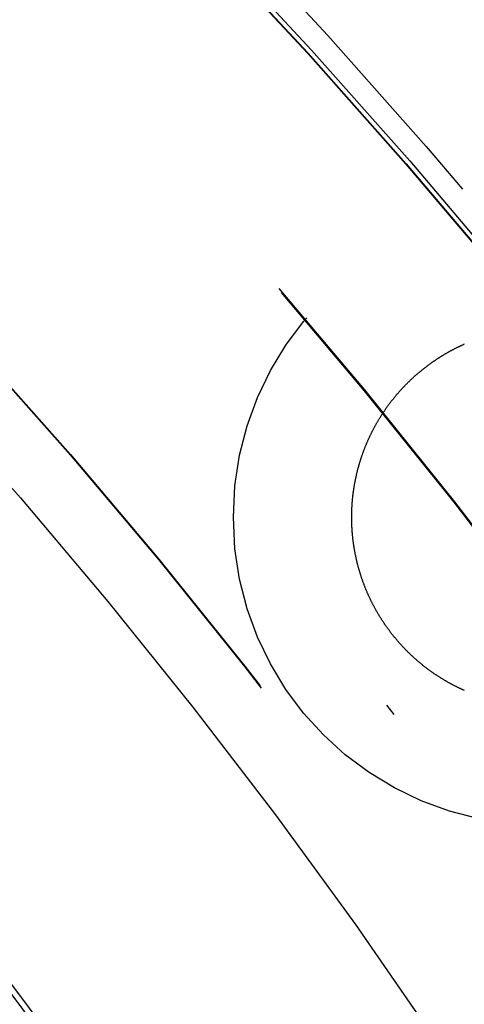
# Model space of a CAD drawing. Extents: x -250 to 250, y -250 to 720.
# Drawn here: x 36 to 40, y 27 to 35 of the extents above; entities that cross this region are included whole.
import ezdxf

# ---------------------------------------------------------------- set-up
doc = ezdxf.new("R2010")
doc.units = 0
doc.header["$LTSCALE"] = 20
doc.linetypes.add('STRICHPUNKT', pattern=[1, 0.5, -0.25, 0, -0.25])
doc.layers.get('0').update_dxf_attribs({"linetype": 'CONTINUOUS'})
doc.layers.get('DEFPOINTS').update_dxf_attribs({"linetype": 'CONTINUOUS'})

# ---------------------------------------------------------------- blocks, each defined once
blk = doc.blocks.new('A$C00FA6491')
at = {"color": 3}
blk.add_polyline3d([(39.8141, 29.5835, 0), (39.8098, 29.5854, 0), (39.8054, 29.5873, 0), (39.8011, 29.5893, 0), (39.7967, 29.5913, 0), (39.7924, 29.5933, 0), (39.788, 29.5953, 0), (39.7837, 29.5973, 0), (39.7794, 29.5993, 0), (39.7751, 29.6014, 0), (39.7707, 29.6034, 0), (39.7664, 29.6055, 0), (39.7621, 29.6076, 0), (39.7578, 29.6097, 0), (39.7535, 29.6118, 0), (39.7493, 29.6139, 0), (39.745, 29.616, 0), (39.7407, 29.6182, 0), (39.7364, 29.6203, 0), (39.7322, 29.6225, 0), (39.7279, 29.6247, 0), (39.7237, 29.6269, 0), (39.7194, 29.6291, 0), (39.7152, 29.6313, 0), (39.7109, 29.6336, 0), (39.7067, 29.6358, 0), (39.7025, 29.6381, 0), (39.6983, 29.6403, 0), (39.6941, 29.6426, 0), (39.6899, 29.6449, 0), (39.6857, 29.6473, 0), (39.6815, 29.6496, 0), (39.6773, 29.6519, 0), (39.6731, 29.6543, 0), (39.669, 29.6566, 0), (39.6648, 29.659, 0), (39.6607, 29.6614, 0), (39.6565, 29.6638, 0), (39.6524, 29.6662, 0), (39.6483, 29.6686, 0), (39.6441, 29.6711, 0), (39.64, 29.6735, 0), (39.6359, 29.676, 0), (39.6318, 29.6785, 0), (39.6277, 29.681, 0), (39.6236, 29.6835, 0), (39.6195, 29.686, 0), (39.6155, 29.6885, 0), (39.6114, 29.691, 0), (39.6074, 29.6936, 0), (39.6033, 29.6962, 0), (39.5993, 29.6987, 0), (39.5952, 29.7013, 0), (39.5912, 29.7039, 0), (39.5872, 29.7065, 0), (39.5832, 29.7092, 0), (39.5792, 29.7118, 0), (39.5752, 29.7144, 0), (39.5712, 29.7171, 0), (39.5673, 29.7198, 0), (39.5633, 29.7224, 0), (39.5593, 29.7251, 0), (39.5554, 29.7278, 0), (39.5514, 29.7305, 0), (39.5475, 29.7333, 0), (39.5436, 29.736, 0), (39.5397, 29.7388, 0), (39.5358, 29.7415, 0), (39.5319, 29.7443, 0), (39.528, 29.7471, 0), (39.5241, 29.7499, 0), (39.5202, 29.7527, 0), (39.5164, 29.7555, 0), (39.5125, 29.7583, 0), (39.5087, 29.7611, 0), (39.5049, 29.764, 0), (39.501, 29.7668, 0), (39.4972, 29.7697, 0), (39.4934, 29.7726, 0), (39.4896, 29.7755, 0), (39.4858, 29.7784, 0), (39.4821, 29.7813, 0), (39.4783, 29.7842, 0), (39.4745, 29.7871, 0), (39.4708, 29.7901, 0), (39.4671, 29.793, 0), (39.4633, 29.796, 0), (39.4596, 29.799, 0), (39.4559, 29.802, 0), (39.4522, 29.805, 0), (39.4485, 29.808, 0), (39.4449, 29.811, 0), (39.4412, 29.814, 0), (39.4375, 29.817, 0), (39.4339, 29.8201, 0), (39.4302, 29.8231, 0), (39.4266, 29.8262, 0), (39.423, 29.8292, 0), (39.4194, 29.8323, 0), (39.4158, 29.8354, 0), (39.4122, 29.8385, 0), (39.4087, 29.8416, 0), (39.4051, 29.8447, 0), (39.4015, 29.8479, 0), (39.398, 29.851, 0), (39.3945, 29.8541, 0), (39.391, 29.8573, 0), (39.3875, 29.8605, 0), (39.384, 29.8636, 0), (39.3805, 29.8668, 0), (39.377, 29.87, 0), (39.3735, 29.8732, 0), (39.3701, 29.8764, 0), (39.3667, 29.8796, 0), (39.3632, 29.8829, 0), (39.3598, 29.8861, 0), (39.3564, 29.8893, 0), (39.353, 29.8926, 0), (39.3496, 29.8958, 0), (39.3463, 29.8991, 0), (39.3429, 29.9024, 0), (39.3396, 29.9057, 0), (39.3362, 29.909, 0), (39.3329, 29.9123, 0), (39.3296, 29.9156, 0), (39.3263, 29.9189, 0), (39.323, 29.9222, 0), (39.3197, 29.9255, 0), (39.3164, 29.9289, 0), (39.3132, 29.9322, 0), (39.3099, 29.9356, 0), (39.3067, 29.9389, 0), (39.3035, 29.9423, 0), (39.3003, 29.9456, 0), (39.2971, 29.949, 0), (39.2939, 29.9524, 0), (39.2907, 29.9558, 0), (39.2876, 29.9592, 0), (39.2844, 29.9626, 0), (39.2813, 29.966, 0), (39.2782, 29.9694, 0), (39.2751, 29.9729, 0), (39.272, 29.9763, 0), (39.2689, 29.9797, 0), (39.2658, 29.9832, 0), (39.2627, 29.9866, 0), (39.2597, 29.9901, 0), (39.2567, 29.9935, 0), (39.2536, 29.997, 0), (39.2506, 30.0005, 0), (39.2476, 30.004, 0), (39.2446, 30.0074, 0), (39.2417, 30.0109, 0), (39.2387, 30.0144, 0), (39.2357, 30.0179, 0), (39.2328, 30.0214, 0), (39.2299, 30.0249, 0), (39.227, 30.0285, 0), (39.2241, 30.032, 0), (39.2212, 30.0355, 0), (39.2183, 30.039, 0), (39.2154, 30.0426, 0), (39.2126, 30.0461, 0), (39.2098, 30.0497, 0), (39.2069, 30.0532, 0), (39.2041, 30.0568, 0), (39.2013, 30.0603, 0), (39.1986, 30.0639, 0), (39.1958, 30.0675, 0), (39.193, 30.071, 0), (39.1903, 30.0746, 0), (39.1875, 30.0782, 0), (39.1848, 30.0818, 0), (39.1821, 30.0854, 0), (39.1794, 30.089, 0), (39.1767, 30.0927, 0), (39.174, 30.0963, 0), (39.1713, 30.1, 0), (39.1686, 30.1036, 0), (39.1659, 30.1073, 0), (39.1633, 30.111, 0), (39.1606, 30.1147, 0), (39.158, 30.1184, 0), (39.1553, 30.1221, 0), (39.1527, 30.1259, 0), (39.15, 30.1296, 0), (39.1474, 30.1334, 0), (39.1448, 30.1371, 0), (39.1422, 30.1409, 0), (39.1396, 30.1447, 0), (39.137, 30.1485, 0), (39.1345, 30.1523, 0), (39.1319, 30.1561, 0), (39.1293, 30.1599, 0), (39.1268, 30.1638, 0), (39.1243, 30.1676, 0), (39.1217, 30.1715, 0), (39.1192, 30.1754, 0), (39.1167, 30.1792, 0), (39.1142, 30.1831, 0), (39.1117, 30.187, 0), (39.1092, 30.191, 0), (39.1067, 30.1949, 0), (39.1043, 30.1988, 0), (39.1018, 30.2027, 0), (39.0994, 30.2067, 0), (39.0969, 30.2107, 0), (39.0945, 30.2146, 0), (39.0921, 30.2186, 0), (39.0897, 30.2226, 0), (39.0873, 30.2266, 0), (39.0849, 30.2306, 0), (39.0825, 30.2346, 0), (39.0802, 30.2387, 0), (39.0778, 30.2427, 0), (39.0755, 30.2467, 0), (39.0731, 30.2508, 0), (39.0708, 30.2549, 0), (39.0685, 30.2589, 0), (39.0662, 30.263, 0), (39.0639, 30.2671, 0), (39.0616, 30.2712, 0), (39.0593, 30.2753, 0), (39.0571, 30.2794, 0), (39.0548, 30.2836, 0), (39.0526, 30.2877, 0), (39.0504, 30.2919, 0), (39.0481, 30.296, 0), (39.0459, 30.3002, 0), (39.0437, 30.3043, 0), (39.0416, 30.3085, 0), (39.0394, 30.3127, 0), (39.0372, 30.3169, 0), (39.0351, 30.3211, 0), (39.0329, 30.3253, 0), (39.0308, 30.3295, 0), (39.0287, 30.3338, 0), (39.0266, 30.338, 0), (39.0245, 30.3423, 0), (39.0224, 30.3465, 0), (39.0204, 30.3508, 0), (39.0183, 30.355, 0), (39.0163, 30.3593, 0), (39.0142, 30.3636, 0), (39.0122, 30.3679, 0), (39.0102, 30.3722, 0), (39.0082, 30.3765, 0), (39.0062, 30.3808, 0), (39.0043, 30.3852, 0), (39.0023, 30.3895, 0), (39.0004, 30.3938, 0), (38.9984, 30.3982, 0), (38.9965, 30.4025, 0), (38.9946, 30.4069, 0), (38.9927, 30.4112, 0), (38.9908, 30.4156, 0), (38.9889, 30.42, 0), (38.9871, 30.4244, 0), (38.9852, 30.4288, 0), (38.9834, 30.4332, 0), (38.9816, 30.4376, 0), (38.9798, 30.442, 0), (38.978, 30.4464, 0), (38.9762, 30.4508, 0), (38.9744, 30.4553, 0), (38.9727, 30.4597, 0), (38.9709, 30.4642, 0), (38.9692, 30.4686, 0), (38.9675, 30.4731, 0), (38.9658, 30.4775, 0), (38.9641, 30.482, 0), (38.9624, 30.4865, 0), (38.9607, 30.491, 0), (38.9591, 30.4954, 0), (38.9574, 30.4999, 0), (38.9558, 30.5044, 0), (38.9542, 30.5089, 0), (38.9526, 30.5134, 0), (38.951, 30.518, 0), (38.9494, 30.5225, 0), (38.9478, 30.527, 0), (38.9463, 30.5315, 0), (38.9448, 30.5361, 0), (38.9432, 30.5406, 0), (38.9417, 30.5451, 0), (38.9402, 30.5497, 0), (38.9387, 30.5542, 0), (38.9373, 30.5588, 0), (38.9358, 30.5634, 0), (38.9344, 30.5679, 0), (38.933, 30.5725, 0), (38.9315, 30.5771, 0), (38.9301, 30.5817, 0), (38.9288, 30.5862, 0), (38.9274, 30.5908, 0), (38.926, 30.5954, 0), (38.9247, 30.6, 0), (38.9233, 30.6046, 0), (38.922, 30.6092, 0), (38.9207, 30.6138, 0), (38.9194, 30.6185, 0), (38.9182, 30.6231, 0), (38.9169, 30.6277, 0), (38.9156, 30.6323, 0), (38.9144, 30.637, 0), (38.9132, 30.6416, 0), (38.912, 30.6462, 0), (38.9108, 30.6509, 0), (38.9096, 30.6555, 0), (38.9085, 30.6601, 0), (38.9073, 30.6648, 0), (38.9062, 30.6695, 0), (38.905, 30.6741, 0), (38.9039, 30.6788, 0), (38.9028, 30.6834, 0), (38.9018, 30.6881, 0), (38.9007, 30.6928, 0), (38.8997, 30.6974, 0), (38.8986, 30.7021, 0), (38.8976, 30.7068, 0), (38.8966, 30.7115, 0), (38.8956, 30.7161, 0), (38.8946, 30.7208, 0), (38.8936, 30.7255, 0), (38.8927, 30.7302, 0), (38.8917, 30.7349, 0), (38.8908, 30.7396, 0), (38.8899, 30.7443, 0), (38.889, 30.749, 0), (38.8881, 30.7537, 0), (38.8873, 30.7584, 0), (38.8864, 30.7631, 0), (38.8856, 30.7678, 0), (38.8847, 30.7725, 0), (38.8839, 30.7772, 0), (38.8831, 30.7819, 0), (38.8824, 30.7866, 0), (38.8816, 30.7913, 0), (38.8808, 30.796, 0), (38.8801, 30.8007, 0), (38.8794, 30.8054, 0), (38.8786, 30.8102, 0), (38.8779, 30.8149, 0), (38.8773, 30.8196, 0), (38.8766, 30.8243, 0), (38.8759, 30.829, 0), (38.8753, 30.8337, 0), (38.8747, 30.8384, 0), (38.8741, 30.8432, 0), (38.8735, 30.8479, 0), (38.8729, 30.8526, 0), (38.8723, 30.8573, 0), (38.8717, 30.862, 0), (38.8712, 30.8668, 0), (38.8707, 30.8715, 0), (38.8702, 30.8762, 0), (38.8697, 30.8809, 0), (38.8692, 30.8856, 0), (38.8687, 30.8903, 0), (38.8682, 30.8951, 0), (38.8678, 30.8998, 0), (38.8674, 30.9045, 0), (38.867, 30.9092, 0), (38.8666, 30.9139, 0), (38.8662, 30.9186, 0), (38.8658, 30.9234, 0), (38.8654, 30.9281, 0), (38.8651, 30.9328, 0), (38.8648, 30.9375, 0), (38.8644, 30.9422, 0), (38.8641, 30.9469, 0), (38.8639, 30.9516, 0), (38.8636, 30.9563, 0), (38.8633, 30.961, 0), (38.8631, 30.9657, 0), (38.8629, 30.9704, 0), (38.8626, 30.9751, 0), (38.8624, 30.9798, 0), (38.8622, 30.9845, 0), (38.8621, 30.9892, 0), (38.8619, 30.9939, 0), (38.8618, 30.9986, 0), (38.8616, 31.0032, 0), (38.8615, 31.0079, 0), (38.8614, 31.0126, 0), (38.8613, 31.0173, 0), (38.8612, 31.022, 0), (38.8612, 31.0266, 0), (38.8611, 31.0313, 0), (38.8611, 31.036, 0), (38.8611, 31.0406, 0), (38.861, 31.0453, 0), (38.861, 31.0499, 0), (38.8611, 31.0546, 0), (38.8611, 31.0593, 0), (38.8611, 31.0639, 0), (38.8612, 31.0685, 0), (38.8613, 31.0732, 0), (38.8613, 31.0778, 0), (38.8614, 31.0825, 0), (38.8616, 31.0871, 0), (38.8617, 31.0917, 0), (38.8618, 31.0963, 0), (38.862, 31.101, 0), (38.8621, 31.1056, 0), (38.8623, 31.1102, 0), (38.8625, 31.1148, 0), (38.8627, 31.1194, 0), (38.8629, 31.124, 0), (38.8631, 31.1286, 0), (38.8634, 31.1332, 0), (38.8636, 31.1377, 0), (38.8639, 31.1423, 0), (38.8642, 31.1469, 0), (38.8645, 31.1515, 0), (38.8648, 31.156, 0), (38.8651, 31.1606, 0), (38.8654, 31.1652, 0), (38.8658, 31.1697, 0), (38.8661, 31.1742, 0), (38.8665, 31.1788, 0), (38.8669, 31.1833, 0), (38.8673, 31.1878, 0), (38.8677, 31.1924, 0), (38.8681, 31.1969, 0), (38.8685, 31.2014, 0), (38.8689, 31.2059, 0), (38.8694, 31.2104, 0), (38.8699, 31.2149, 0), (38.8704, 31.2194, 0), (38.8708, 31.2239, 0), (38.8713, 31.2283, 0), (38.8719, 31.2328, 0), (38.8724, 31.2373, 0), (38.8729, 31.2418, 0), (38.8735, 31.2462, 0), (38.8741, 31.2507, 0), (38.8747, 31.2552, 0), (38.8752, 31.2597, 0), (38.8759, 31.2642, 0), (38.8765, 31.2687, 0), (38.8771, 31.2732, 0), (38.8778, 31.2777, 0), (38.8784, 31.2822, 0), (38.8791, 31.2867, 0), (38.8798, 31.2912, 0), (38.8805, 31.2957, 0), (38.8812, 31.3002, 0), (38.882, 31.3047, 0), (38.8827, 31.3092, 0), (38.8835, 31.3137, 0), (38.8842, 31.3183, 0), (38.885, 31.3228, 0), (38.8858, 31.3273, 0), (38.8866, 31.3318, 0), (38.8875, 31.3363, 0), (38.8883, 31.3409, 0), (38.8891, 31.3454, 0), (38.89, 31.3499, 0), (38.8909, 31.3545, 0), (38.8918, 31.359, 0), (38.8927, 31.3635, 0), (38.8936, 31.368, 0), (38.8946, 31.3726, 0), (38.8955, 31.3771, 0), (38.8965, 31.3816, 0), (38.8974, 31.3862, 0), (38.8984, 31.3907, 0), (38.8994, 31.3952, 0), (38.9005, 31.3998, 0), (38.9015, 31.4043, 0), (38.9025, 31.4088, 0), (38.9036, 31.4134, 0), (38.9047, 31.4179, 0), (38.9058, 31.4224, 0), (38.9069, 31.427, 0), (38.908, 31.4315, 0), (38.9091, 31.436, 0), (38.9102, 31.4405, 0), (38.9114, 31.4451, 0), (38.9126, 31.4496, 0), (38.9137, 31.4541, 0), (38.9149, 31.4587, 0), (38.9162, 31.4632, 0), (38.9174, 31.4677, 0), (38.9186, 31.4722, 0), (38.9199, 31.4768, 0), (38.9211, 31.4813, 0), (38.9224, 31.4858, 0), (38.9237, 31.4903, 0), (38.925, 31.4948, 0), (38.9263, 31.4993, 0), (38.9277, 31.5039, 0), (38.929, 31.5084, 0), (38.9304, 31.5129, 0), (38.9318, 31.5174, 0), (38.9332, 31.5219, 0), (38.9346, 31.5264, 0), (38.936, 31.5309, 0), (38.9374, 31.5354, 0), (38.9389, 31.5399, 0), (38.9403, 31.5444, 0), (38.9418, 31.5489, 0), (38.9433, 31.5534, 0), (38.9448, 31.5578, 0), (38.9463, 31.5623, 0), (38.9479, 31.5668, 0), (38.9494, 31.5713, 0), (38.951, 31.5758, 0), (38.9526, 31.5802, 0), (38.9541, 31.5847, 0), (38.9557, 31.5892, 0), (38.9574, 31.5936, 0), (38.959, 31.5981, 0), (38.9606, 31.6025, 0), (38.9623, 31.607, 0), (38.964, 31.6114, 0), (38.9656, 31.6159, 0), (38.9673, 31.6203, 0), (38.9691, 31.6247, 0), (38.9708, 31.6292, 0), (38.9725, 31.6336, 0), (38.9743, 31.638, 0), (38.976, 31.6425, 0), (38.9778, 31.6469, 0), (38.9796, 31.6513, 0), (38.9814, 31.6557, 0), (38.9832, 31.6601, 0), (38.9851, 31.6645, 0), (38.9869, 31.6689, 0), (38.9888, 31.6733, 0), (38.9907, 31.6777, 0), (38.9925, 31.682, 0), (38.9944, 31.6864, 0), (38.9964, 31.6908, 0), (38.9983, 31.6952, 0), (39.0002, 31.6995, 0), (39.0022, 31.7039, 0), (39.0041, 31.7082, 0), (39.0061, 31.7126, 0), (39.0081, 31.7169, 0), (39.0101, 31.7212, 0), (39.0121, 31.7256, 0), (39.0142, 31.7299, 0), (39.0162, 31.7342, 0), (39.0183, 31.7385, 0), (39.0203, 31.7428, 0), (39.0224, 31.7471, 0), (39.0245, 31.7514, 0), (39.0266, 31.7557, 0), (39.0288, 31.76, 0), (39.0309, 31.7643, 0), (39.033, 31.7685, 0), (39.0352, 31.7728, 0), (39.0374, 31.7771, 0), (39.0396, 31.7813, 0), (39.0418, 31.7855, 0), (39.044, 31.7898, 0), (39.0462, 31.794, 0), (39.0484, 31.7982, 0), (39.0507, 31.8025, 0), (39.053, 31.8067, 0), (39.0552, 31.8109, 0), (39.0575, 31.8151, 0), (39.0598, 31.8193, 0), (39.0621, 31.8234, 0), (39.0645, 31.8276, 0), (39.0668, 31.8318, 0), (39.0692, 31.836, 0), (39.0715, 31.8401, 0), (39.0739, 31.8443, 0), (39.0763, 31.8484, 0), (39.0787, 31.8525, 0), (39.0811, 31.8567, 0), (39.0835, 31.8608, 0), (39.086, 31.8649, 0), (39.0884, 31.869, 0), (39.0909, 31.8731, 0), (39.0934, 31.8772, 0), (39.0958, 31.8812, 0), (39.0983, 31.8853, 0), (39.1009, 31.8894, 0), (39.1034, 31.8934, 0), (39.1059, 31.8975, 0), (39.1085, 31.9015, 0), (39.111, 31.9056, 0), (39.1136, 31.9096, 0), (39.1162, 31.9136, 0), (39.1188, 31.9176, 0), (39.1214, 31.9216, 0), (39.124, 31.9256, 0), (39.1266, 31.9296, 0), (39.1292, 31.9336, 0), (39.1319, 31.9375, 0), (39.1345, 31.9415, 0), (39.1372, 31.9454, 0), (39.1399, 31.9494, 0), (39.1426, 31.9533, 0), (39.1453, 31.9572, 0), (39.148, 31.9611, 0), (39.1507, 31.965, 0), (39.1535, 31.9689, 0), (39.1562, 31.9728, 0), (39.159, 31.9767, 0), (39.1618, 31.9806, 0), (39.1645, 31.9844, 0), (39.1673, 31.9883, 0), (39.1701, 31.9921, 0), (39.1729, 31.9959, 0), (39.1758, 31.9998, 0), (39.1786, 32.0036, 0), (39.1814, 32.0074, 0), (39.1843, 32.0112, 0), (39.1872, 32.0149, 0), (39.19, 32.0187, 0), (39.1929, 32.0225, 0), (39.1958, 32.0262, 0), (39.1987, 32.03, 0), (39.2016, 32.0337, 0), (39.2046, 32.0374, 0), (39.2075, 32.0411, 0), (39.2104, 32.0448, 0), (39.2134, 32.0485, 0), (39.2164, 32.0522, 0), (39.2193, 32.0559, 0), (39.2223, 32.0596, 0), (39.2253, 32.0632, 0), (39.2283, 32.0668, 0), (39.2313, 32.0705, 0), (39.2343, 32.0741, 0), (39.2374, 32.0777, 0), (39.2404, 32.0813, 0), (39.2435, 32.0849, 0), (39.2465, 32.0885, 0), (39.2496, 32.092, 0), (39.2527, 32.0956, 0), (39.2558, 32.0991, 0), (39.2589, 32.1027, 0), (39.262, 32.1062, 0), (39.2651, 32.1097, 0), (39.2682, 32.1132, 0), (39.2713, 32.1167, 0), (39.2745, 32.1202, 0), (39.2776, 32.1236, 0), (39.2808, 32.1271, 0), (39.2839, 32.1305, 0), (39.2871, 32.134, 0), (39.2903, 32.1374, 0), (39.2935, 32.1408, 0), (39.2967, 32.1442, 0), (39.2999, 32.1476, 0), (39.3031, 32.151, 0), (39.3063, 32.1543, 0), (39.3095, 32.1577, 0), (39.3128, 32.161, 0), (39.316, 32.1643, 0), (39.3192, 32.1677, 0), (39.3225, 32.171, 0), (39.3258, 32.1743, 0), (39.329, 32.1776, 0), (39.3323, 32.1808, 0), (39.3356, 32.1841, 0), (39.3389, 32.1873, 0), (39.3422, 32.1906, 0), (39.3455, 32.1938, 0), (39.3488, 32.197, 0), (39.3521, 32.2002, 0), (39.3555, 32.2034, 0), (39.3588, 32.2066, 0), (39.3621, 32.2097, 0), (39.3655, 32.2129, 0), (39.3688, 32.216, 0), (39.3722, 32.2192, 0), (39.3755, 32.2223, 0), (39.3789, 32.2254, 0), (39.3823, 32.2285, 0), (39.3857, 32.2316, 0), (39.3891, 32.2346, 0), (39.3925, 32.2377, 0), (39.3959, 32.2407, 0), (39.3993, 32.2438, 0), (39.4027, 32.2468, 0), (39.4061, 32.2498, 0), (39.4095, 32.2528, 0), (39.4129, 32.2558, 0), (39.4164, 32.2587, 0), (39.4198, 32.2617, 0), (39.4232, 32.2646, 0), (39.4267, 32.2675, 0), (39.4301, 32.2705, 0), (39.4336, 32.2734, 0), (39.4371, 32.2763, 0), (39.4405, 32.2791, 0), (39.444, 32.282, 0), (39.4475, 32.2849, 0), (39.4509, 32.2877, 0), (39.4544, 32.2905, 0), (39.4579, 32.2934, 0), (39.4615, 32.2962, 0), (39.465, 32.299, 0), (39.4685, 32.3018, 0), (39.4721, 32.3046, 0), (39.4756, 32.3074, 0), (39.4792, 32.3102, 0), (39.4828, 32.313, 0), (39.4864, 32.3157, 0), (39.49, 32.3185, 0), (39.4936, 32.3212, 0), (39.4972, 32.324, 0), (39.5009, 32.3267, 0), (39.5045, 32.3294, 0), (39.5082, 32.3322, 0), (39.5119, 32.3349, 0), (39.5155, 32.3376, 0), (39.5192, 32.3403, 0), (39.5229, 32.343, 0), (39.5267, 32.3456, 0), (39.5304, 32.3483, 0), (39.5341, 32.351, 0), (39.5379, 32.3536, 0), (39.5416, 32.3563, 0), (39.5454, 32.3589, 0), (39.5492, 32.3615, 0), (39.5529, 32.3641, 0), (39.5567, 32.3667, 0), (39.5605, 32.3693, 0), (39.5644, 32.3719, 0), (39.5682, 32.3745, 0), (39.572, 32.3771, 0), (39.5759, 32.3797, 0), (39.5797, 32.3822, 0), (39.5836, 32.3847, 0), (39.5875, 32.3873, 0), (39.5913, 32.3898, 0), (39.5952, 32.3923, 0), (39.5991, 32.3948, 0), (39.6031, 32.3973, 0), (39.607, 32.3998, 0), (39.6109, 32.4023, 0), (39.6149, 32.4048, 0), (39.6188, 32.4072, 0), (39.6228, 32.4097, 0), (39.6267, 32.4121, 0), (39.6307, 32.4145, 0), (39.6347, 32.4169, 0), (39.6387, 32.4193, 0), (39.6427, 32.4217, 0), (39.6467, 32.4241, 0), (39.6508, 32.4265, 0), (39.6548, 32.4288, 0), (39.6588, 32.4312, 0), (39.6629, 32.4335, 0), (39.667, 32.4359, 0), (39.671, 32.4382, 0), (39.6751, 32.4405, 0), (39.6792, 32.4428, 0), (39.6833, 32.4451, 0), (39.6874, 32.4474, 0), (39.6915, 32.4496, 0), (39.6956, 32.4519, 0), (39.6998, 32.4541, 0), (39.7039, 32.4564, 0), (39.708, 32.4586, 0), (39.7122, 32.4608, 0), (39.7164, 32.463, 0), (39.7205, 32.4652, 0), (39.7247, 32.4673, 0), (39.7289, 32.4695, 0), (39.7331, 32.4717, 0), (39.7373, 32.4738, 0), (39.7415, 32.4759, 0), (39.7457, 32.478, 0), (39.75, 32.4801, 0), (39.7542, 32.4822, 0), (39.7584, 32.4843, 0), (39.7627, 32.4864, 0), (39.7669, 32.4884, 0), (39.7712, 32.4905, 0), (39.7755, 32.4925, 0), (39.7798, 32.4945, 0), (39.7841, 32.4965, 0), (39.7883, 32.4985, 0), (39.7926, 32.5005, 0), (39.797, 32.5025, 0), (39.8013, 32.5045, 0), (39.8056, 32.5064, 0), (39.8099, 32.5083, 0), (39.8143, 32.5103, 0)], dxfattribs=at)
at = {"color": 1, "linetype": 'STRICHPUNKT'}
for centre, radius in [((0, 0), 115), ((0, 0), 114.36607), ((0, 0), 57.58826), ((0, 0), 57), ((0, 0), 57), ((0, 0), 55.66562), ((0, 0), 53.5), ((0, 0), 53.49706), ((0, 0), 52.85462), ((0, 0), 52.22727), ((0, 0), 52.04196), ((0, 0), 52.00314), ((0, 0), 52), ((0, 0), 52), ((0, 0), 50.50074), ((0, 0), 50.49374), ((0, 0), 49), ((0, 0), 48.25), ((0, 0), 48.25), ((0, 0), 48.24644), ((0, 0), 47.69089), ((0, 0), 45.25), ((0, 0), 45.10784), ((0, 0), 44.25), ((0, 0), 42.02777), ((0, 0), 41.8), ((0, 0), 41), ((0, 0), 40.5), ((0, 0), 39.75333), ((0, 0), 39.5), ((0, 0), 39), ((0, 0), 38.5), ((0, 0), 37.15143), ((0, 0), 36.5), ((40.46102, 31.04683), 2.6)]:
    blk.add_circle(centre, radius, dxfattribs=at)
at = {"color": 3, "linetype": 'CONTINUOUS'}
for radius in [58, 55]:
    blk.add_circle((0, 0), radius, dxfattribs=at)
at = {"color": 1, "linetype": 'STRICHPUNKT'}
for radius, start, end in [(45, 35.589347, 39.410653), (45.05, 35.589491, 39.410509)]:
    blk.add_arc((0, 0), radius, start, end, dxfattribs=at)

msp = doc.modelspace()

# ---------------------------------------------------------------- block references
at = {"layer": 'DEFPOINTS'}
msp.add_blockref('A$C00FA6491', (0, 0), dxfattribs=at)

doc.saveas('drawing.dxf')
